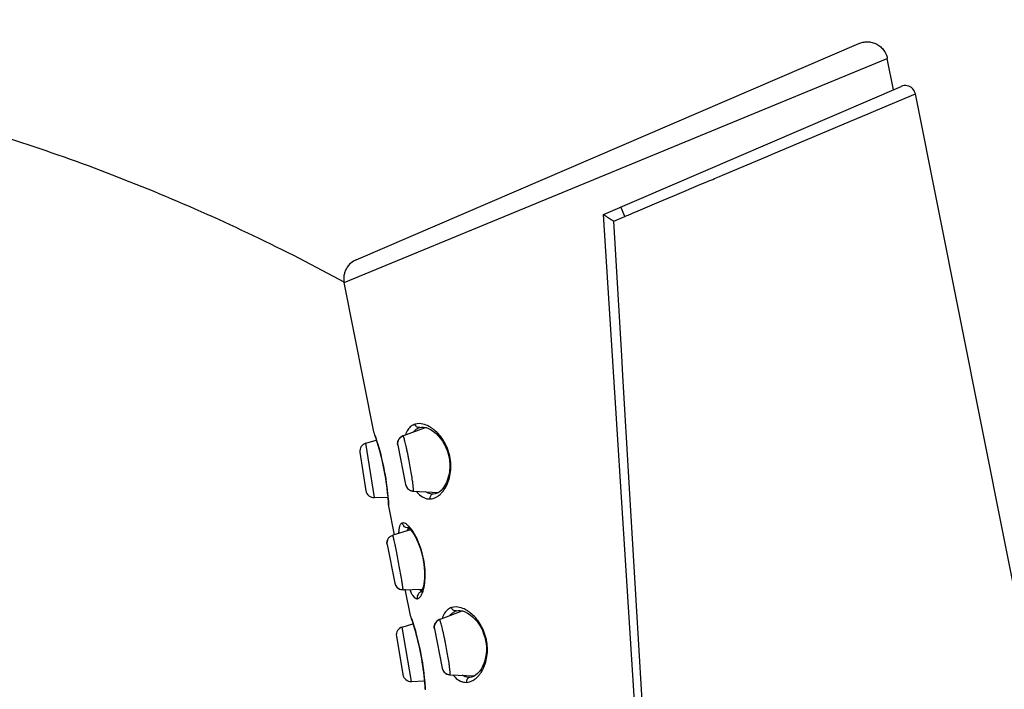
# Model space of a CAD drawing. Units: inches. Extents: x 0 to 48, y 0 to 38.
# Drawn here: x 41.5 to 43.4, y 11.3 to 12.6 of the extents above; entities that cross this region are included whole.
import ezdxf

# ---------------------------------------------------------------- set-up
doc = ezdxf.new("R2010")
doc.units = ezdxf.units.IN
doc.header["$LTSCALE"] = 2.64
doc.header["$MEASUREMENT"] = 0
doc.layers.get('0').update_dxf_attribs({"linetype": 'CONTINUOUS'})

msp = doc.modelspace()

# ---------------------------------------------------------------- linework, layer by layer
at = {"color": 7, "linetype": 'Continuous'}
for p, q in [((42.1467, 12.1655), (43.108, 12.579)), ((43.1741, 12.4906), (43.1622, 12.5505)), ((42.6195, 12.252), (43.1888, 12.4969)), ((44.7461, 4.8076), (43.2158, 12.4827)), ((42.8836, 8.1097), (42.6195, 12.252)), ((42.1806, 11.8361), (42.1236, 12.1216)), ((42.2361, 11.8286), (42.2792, 11.8446)), ((42.2675, 11.8445), (42.2682, 11.8447)), ((42.2682, 11.8447), (42.2714, 11.8454)), ((42.2682, 11.8447), (42.2682, 11.8447)), ((42.2714, 11.8454), (42.2756, 11.8454)), ((42.2756, 11.8454), (42.2802, 11.8444)), ((42.1824, 11.8302), (42.1835, 11.827)), ((42.1835, 11.827), (42.1848, 11.8229)), ((42.1848, 11.8229), (42.1863, 11.8181)), ((42.1652, 11.8147), (42.1849, 11.8201)), ((42.2262, 11.8108), (42.2411, 11.7356)), ((42.1538, 11.7971), (42.1652, 11.7237)), ((42.1814, 11.7104), (42.2075, 11.7115)), ((42.2558, 11.723), (42.3039, 11.7205)), ((42.2941, 11.7171), (42.2929, 11.7171)), ((42.2974, 11.7175), (42.2941, 11.7171)), ((42.2941, 11.7171), (42.2941, 11.7171)), ((42.2084, 11.7001), (42.2087, 11.6959)), ((42.2198, 11.6392), (42.2089, 11.6939)), ((42.2503, 11.649), (42.2166, 11.6386)), ((42.2058, 11.6205), (42.2204, 11.5471)), ((42.2362, 11.5344), (42.2725, 11.5351)), ((42.2506, 11.485), (42.2405, 11.5353)), ((42.2738, 11.5312), (42.2737, 11.5312)), ((42.3059, 11.4773), (42.3491, 11.494)), ((42.3375, 11.4937), (42.3382, 11.494)), ((42.3382, 11.494), (42.3414, 11.4947)), ((42.3382, 11.494), (42.3382, 11.494)), ((42.3414, 11.4947), (42.3456, 11.4947)), ((42.3456, 11.4947), (42.3501, 11.4938)), ((42.3501, 11.4938), (42.3549, 11.4921)), ((42.2347, 11.463), (42.2552, 11.4689)), ((42.2525, 11.4791), (42.2535, 11.4758)), ((42.2535, 11.4758), (42.2548, 11.4718)), ((42.2548, 11.4718), (42.2564, 11.467)), ((42.2962, 11.4595), (42.3112, 11.3844)), ((42.2235, 11.4452), (42.2358, 11.372)), ((42.326, 11.3718), (42.3738, 11.3699)), ((42.2522, 11.3589), (42.2775, 11.3602)), ((42.364, 11.3664), (42.3629, 11.3664)), ((42.3672, 11.3669), (42.3639, 11.3664)), ((42.364, 11.3664), (42.3639, 11.3664)), ((42.2784, 11.349), (42.2787, 11.3449))]:
    msp.add_line(p, q, dxfattribs=at)
at = {"color": 9, "linetype": 'Continuous'}
for p, q in [((42.1236, 12.1216), (43.1622, 12.5505)), ((43.1402, 12.4507), (43.2158, 12.4827)), ((43.1042, 12.4355), (43.1253, 12.4444)), ((43.1253, 12.4444), (43.1268, 12.4451)), ((43.1268, 12.4451), (43.1402, 12.4507)), ((42.941, 12.3667), (43.1042, 12.4355)), ((42.8469, 12.3269), (42.9337, 12.3636)), ((42.9337, 12.3636), (42.941, 12.3667)), ((42.8059, 12.3096), (42.8173, 12.3144)), ((42.8173, 12.3144), (42.8212, 12.3161)), ((42.8212, 12.3161), (42.8284, 12.3191)), ((42.8284, 12.3191), (42.8316, 12.3205)), ((42.8316, 12.3205), (42.8411, 12.3245)), ((42.8411, 12.3245), (42.8469, 12.3269)), ((42.7555, 12.2883), (42.8059, 12.3096)), ((42.7212, 12.2739), (42.7338, 12.2792)), ((42.7338, 12.2792), (42.7555, 12.2883)), ((42.6604, 12.2482), (42.6526, 12.2663)), ((42.6753, 12.2545), (42.6859, 12.259)), ((42.6859, 12.259), (42.7212, 12.2739)), ((42.6393, 12.2393), (42.6604, 12.2482)), ((42.6546, 11.9816), (42.6393, 12.2393)), ((42.6604, 12.2482), (42.6641, 12.2498)), ((42.6641, 12.2498), (42.6667, 12.2508)), ((42.6667, 12.2508), (42.6738, 12.2538)), ((42.6738, 12.2538), (42.6753, 12.2545)), ((42.6568, 11.944), (42.6546, 11.9816)), ((42.6689, 11.7389), (42.6568, 11.944)), ((42.2634, 11.8518), (42.2592, 11.8509)), ((42.2677, 11.852), (42.2634, 11.8518)), ((42.1807, 11.8358), (42.1806, 11.8361)), ((42.1816, 11.8331), (42.1807, 11.8358)), ((42.2347, 11.828), (42.2362, 11.8286)), ((42.2362, 11.8286), (42.2361, 11.8286)), ((42.1814, 11.7104), (42.1652, 11.8147)), ((42.2411, 11.7357), (42.2416, 11.7338)), ((42.7229, 10.8265), (42.6689, 11.7389)), ((42.2558, 11.723), (42.2559, 11.723)), ((42.2998, 11.7113), (42.3039, 11.7139)), ((42.2089, 11.6939), (42.2087, 11.6971)), ((42.2362, 11.5344), (42.2362, 11.5344)), ((42.249, 11.5346), (42.2521, 11.5279)), ((42.2507, 11.4846), (42.2506, 11.485)), ((42.2516, 11.482), (42.2507, 11.4846)), ((42.3333, 11.5011), (42.3291, 11.5002)), ((42.3376, 11.5014), (42.3333, 11.5011)), ((42.3045, 11.4766), (42.306, 11.4773)), ((42.306, 11.4773), (42.3059, 11.4773)), ((42.2522, 11.3589), (42.2347, 11.463)), ((42.3112, 11.3844), (42.3117, 11.3826)), ((42.326, 11.3718), (42.3261, 11.3718)), ((42.3694, 11.3606), (42.3735, 11.3631)), ((42.2789, 11.3429), (42.2787, 11.346))]:
    msp.add_line(p, q, dxfattribs=at)
at = {"color": 7, "linetype": 'Continuous'}
for points in [[(43.2158, 12.4827), (43.2151, 12.4853), (43.214, 12.488), (43.2124, 12.4905), (43.2105, 12.4927), (43.2083, 12.4946), (43.2058, 12.4962), (43.2031, 12.4974), (43.2003, 12.4981), (43.1974, 12.4985), (43.1944, 12.4984), (43.1915, 12.4978), (43.1888, 12.4969)], [(42.2802, 11.8444), (42.285, 11.8427), (42.2898, 11.8401), (42.2946, 11.8369), (42.2993, 11.833), (42.3037, 11.8285), (42.3079, 11.8236), (42.3117, 11.8183), (42.3151, 11.8126), (42.3181, 11.8066), (42.3206, 11.8004), (42.3227, 11.794), (42.3242, 11.7875), (42.3252, 11.781), (42.3258, 11.7746), (42.3258, 11.7681), (42.3253, 11.7617), (42.3243, 11.7554), (42.3228, 11.7493), (42.3209, 11.7434), (42.3185, 11.7378), (42.3156, 11.7327), (42.3124, 11.7282)], [(42.2361, 11.8286), (42.2356, 11.8284), (42.2337, 11.8275), (42.2319, 11.8262), (42.2303, 11.8248), (42.2289, 11.8231), (42.2277, 11.8213), (42.2268, 11.8193), (42.2262, 11.8172), (42.2259, 11.8151), (42.2259, 11.8129), (42.2262, 11.8108)], [(42.1863, 11.8181), (42.188, 11.8126), (42.1898, 11.8066)], [(42.1898, 11.8066), (42.1916, 11.7999), (42.1935, 11.7928), (42.1953, 11.7854), (42.1971, 11.7777), (42.1988, 11.7698), (42.2004, 11.7619), (42.2019, 11.7539), (42.2032, 11.7461), (42.2043, 11.7386), (42.2053, 11.7314), (42.2061, 11.7246), (42.2068, 11.7183), (42.2074, 11.7127)], [(42.2411, 11.7356), (42.2417, 11.7336), (42.2426, 11.7316), (42.2437, 11.7297), (42.2451, 11.728), (42.2466, 11.7265), (42.2484, 11.7252), (42.2503, 11.7242), (42.2524, 11.7235), (42.2545, 11.7231), (42.2558, 11.723)], [(42.2074, 11.7127), (42.2078, 11.7077), (42.2082, 11.7035), (42.2084, 11.7001)], [(42.3052, 11.7212), (42.3013, 11.7189), (42.2974, 11.7175)], [(42.3124, 11.7282), (42.3089, 11.7243), (42.3052, 11.7212)], [(42.246, 11.6527), (42.246, 11.6527), (42.2466, 11.6524), (42.2479, 11.6514), (42.2496, 11.6498)], [(42.2496, 11.6498), (42.2517, 11.6475), (42.2541, 11.6444)], [(42.2541, 11.6444), (42.2566, 11.6406), (42.2593, 11.6362)], [(42.2593, 11.6362), (42.262, 11.6311), (42.2646, 11.6254), (42.2672, 11.6192), (42.2695, 11.6125), (42.2717, 11.6055), (42.2735, 11.5982), (42.275, 11.5908), (42.2761, 11.5834), (42.2769, 11.5761), (42.2774, 11.5691), (42.2774, 11.5625), (42.2772, 11.5562), (42.2767, 11.5505)], [(42.2204, 11.5471), (42.221, 11.545), (42.2219, 11.5429), (42.223, 11.541), (42.2245, 11.5393), (42.2261, 11.5378), (42.2279, 11.5366), (42.2299, 11.5356), (42.232, 11.5349), (42.2342, 11.5345), (42.2362, 11.5344)], [(42.2767, 11.5505), (42.276, 11.5454), (42.2751, 11.5409), (42.274, 11.5371)], [(42.274, 11.5371), (42.273, 11.5341), (42.2725, 11.5329)], [(42.3549, 11.4921), (42.3597, 11.4896), (42.3645, 11.4864), (42.3692, 11.4826), (42.3736, 11.4782), (42.3777, 11.4733), (42.3815, 11.468), (42.3849, 11.4624), (42.3879, 11.4564), (42.3904, 11.4502), (42.3925, 11.4439), (42.394, 11.4374), (42.3951, 11.4309), (42.3956, 11.4244), (42.3956, 11.418), (42.3951, 11.4115), (42.3942, 11.4052), (42.3927, 11.399), (42.3907, 11.3931), (42.3883, 11.3875), (42.3854, 11.3823), (42.3822, 11.3777)], [(42.2564, 11.467), (42.258, 11.4615), (42.2598, 11.4554)], [(42.3059, 11.4773), (42.3056, 11.4771), (42.3036, 11.4762), (42.3018, 11.4749), (42.3003, 11.4735), (42.2989, 11.4718), (42.2977, 11.47), (42.2969, 11.468), (42.2963, 11.466), (42.2959, 11.4638), (42.2959, 11.4616), (42.2962, 11.4595)], [(42.2598, 11.4554), (42.2616, 11.4488), (42.2635, 11.4418), (42.2653, 11.4343), (42.2671, 11.4266), (42.2688, 11.4187), (42.2704, 11.4108), (42.2718, 11.4029), (42.2732, 11.3951), (42.2743, 11.3875), (42.2753, 11.3803), (42.2761, 11.3735), (42.2768, 11.3673), (42.2774, 11.3616)], [(42.3112, 11.3844), (42.3117, 11.3824), (42.3126, 11.3804), (42.3137, 11.3785), (42.315, 11.3768), (42.3166, 11.3753), (42.3184, 11.3741), (42.3203, 11.3731), (42.3223, 11.3724), (42.3244, 11.3719), (42.326, 11.3718)], [(42.3822, 11.3777), (42.3787, 11.3738), (42.375, 11.3706)], [(42.2774, 11.3616), (42.2778, 11.3566), (42.2781, 11.3524), (42.2784, 11.349)], [(42.375, 11.3706), (42.3711, 11.3683), (42.3672, 11.3669)]]:
    msp.add_lwpolyline(points, dxfattribs=at)
at = {"color": 9, "linetype": 'Continuous'}
for centre, radius, start, end in [((42.2589, 11.7971), 0.0564, 60.8412, 62.1514), ((42.2563, 11.7925), 0.0617, 55.6666, 60.7662), ((42.2521, 11.7866), 0.0689, 50.8711, 55.6286), ((41.6622, 11.656), 0.5487, 17.4272, 18.8305), ((41.673, 11.6594), 0.5374, 16.9975, 17.4268), ((41.6912, 11.6645), 0.5186, 5.5365, 17.0468), ((42.2569, 11.739), 0.0161, 198.7493, 205.5388), ((42.2574, 11.7392), 0.0166, 205.4969, 209.0744), ((42.2573, 11.7391), 0.0165, 209.0593, 216.0693), ((41.6864, 11.664), 0.5234, 5.1934, 5.5364), ((41.6729, 11.6629), 0.5369, 4.2172, 5.1898), ((42.3092, 11.7606), 0.061, 218.4623, 219.8077), ((41.6819, 11.6636), 0.5279, 3.6349, 4.209), ((42.2968, 11.7093), 0.00915, 181.7243, 188.6959), ((42.2466, 11.6644), 0.0122, 191.4943, 221.4461), ((42.2461, 11.6634), 0.0111, 272.5169, 285.0755), ((42.2359, 11.5489), 0.0144, 265.5072, 271.1318), ((42.3295, 11.4471), 0.0556, 61.1137, 62.4903), ((42.3269, 11.4425), 0.0609, 55.9164, 61.0396), ((42.3229, 11.4367), 0.0679, 51.1007, 55.8786), ((41.735, 11.3057), 0.5458, 17.4203, 18.8444), ((41.7458, 11.3091), 0.5346, 17.0074, 17.4197), ((41.7616, 11.3135), 0.5181, 5.5326, 17.0493), ((42.3269, 11.3878), 0.0161, 198.7814, 205.6027), ((42.3274, 11.388), 0.0167, 205.5585, 209.0695), ((42.3273, 11.388), 0.0166, 209.0552, 216.0466), ((42.3265, 11.3877), 0.0158, 235.8977, 242.5113), ((42.3782, 11.409), 0.0598, 218.8604, 220.0227), ((42.3342, 11.4097), 0.0613, 325.6806, 327.7739), ((42.3312, 11.4115), 0.0648, 327.7723, 331.1734), ((41.7546, 11.3128), 0.5251, 5.1802, 5.5401), ((41.7409, 11.3116), 0.5389, 4.2242, 5.1768), ((42.3667, 11.3586), 0.00914, 181.9142, 188.8441), ((41.7501, 11.3123), 0.5297, 3.6455, 4.2161)]:
    msp.add_arc(centre, radius, start, end, dxfattribs=at)
at = {"color": 7, "linetype": 'Continuous'}
for centre, radius, start, end in [((42.1694, 11.7995), 0.0157, 105.3059, 188.8059), ((42.1808, 11.7262), 0.0157, 188.8059, 272.3059), ((42.2224, 11.6234), 0.0169, 173.4461, 176.991), ((42.2216, 11.6234), 0.0161, 176.9331, 183.7408), ((42.2225, 11.6234), 0.0169, 166.2593, 173.4567), ((42.2217, 11.6235), 0.0162, 158.302, 166.29), ((42.239, 11.4478), 0.0157, 106.0559, 189.5559), ((42.2514, 11.3746), 0.0157, 189.5559, 273.0559)]:
    msp.add_arc(centre, radius, start, end, dxfattribs=at)
for points, knots in [([(35.8095, 10.6697), (35.8644, 10.7989), (35.985, 11.0531), (36.1966, 11.418), (36.4379, 11.7641), (36.7074, 12.0887), (37.0031, 12.3896), (37.3233, 12.6644), (37.6657, 12.9109), (38.0278, 13.1274), (38.407, 13.3123), (38.7351, 13.4389), (39.0032, 13.5231), (39.2747, 13.5957), (39.6195, 13.6646), (40.0388, 13.7115), (40.4606, 13.7224), (40.8116, 13.7013), (41.0904, 13.6665), (41.3676, 13.6197), (41.7098, 13.5389), (42.0438, 13.429), (42.3046, 13.3242), (42.5606, 13.2082), (42.8709, 13.0428), (43.2247, 12.813), (43.5574, 12.5535), (43.8666, 12.2664), (44.1498, 11.9537), (44.405, 11.6177), (44.6303, 11.261), (44.824, 10.8861), (44.9845, 10.4959), (45.1106, 10.0933), (45.2015, 9.6813), (45.2563, 9.263), (45.2685, 8.9819), (45.2685, 8.8414)], [0, 0, 0, 0, 0.031244, 0.062501, 0.093749, 0.124998, 0.156247, 0.187497, 0.218746, 0.249996, 0.281245, 0.312495, 0.328123, 0.343751, 0.375001, 0.40625, 0.437499, 0.468749, 0.484377, 0.500005, 0.531254, 0.562504, 0.578132, 0.59376, 0.625009, 0.656259, 0.687508, 0.718757, 0.750006, 0.781256, 0.812505, 0.843754, 0.875004, 0.906252, 0.9375, 0.968756, 1, 1, 1, 1]), ([(36.9289, 10.2203), (36.9751, 10.3424), (37.0807, 10.5818), (37.2765, 10.9218), (37.5077, 11.2388), (37.7717, 11.5291), (38.0654, 11.7893), (38.3855, 12.0163), (38.7281, 12.2076), (39.0891, 12.3611), (39.4645, 12.4753), (39.8499, 12.5488), (40.1758, 12.5757), (40.4371, 12.5763), (40.698, 12.5631), (41.0222, 12.5208), (41.3402, 12.4445), (41.5886, 12.3636), (41.8324, 12.2698), (42.0095, 12.185), (42.1241, 12.1226)], [0, 0, 0, 0, 0.06249, 0.124997, 0.18749, 0.249988, 0.312485, 0.374982, 0.437479, 0.499976, 0.562473, 0.62497, 0.687468, 0.718727, 0.749987, 0.812485, 0.874983, 0.906242, 0.937502, 1, 1, 1, 1]), ([(43.108, 12.579), (43.1104, 12.5801), (43.1158, 12.5817), (43.1243, 12.5826), (43.1333, 12.5813), (43.1421, 12.578), (43.1497, 12.5727), (43.1558, 12.566), (43.16, 12.5585), (43.1616, 12.5532), (43.1622, 12.5505)], [0, 0, 0, 0, 0.114289, 0.237072, 0.366879, 0.500003, 0.633127, 0.762932, 0.885714, 1, 1, 1, 1]), ([(42.6195, 12.252), (42.6195, 12.252), (42.6195, 12.252), (42.6196, 12.2519), (42.6197, 12.2518), (42.62, 12.2515), (42.6205, 12.2512), (42.6213, 12.2506), (42.6222, 12.25), (42.6233, 12.2493), (42.6245, 12.2485), (42.6264, 12.2473), (42.629, 12.2457), (42.6322, 12.2436), (42.6357, 12.2415), (42.6381, 12.24), (42.6393, 12.2393)], [0, 0, 0, 0, 0.002096, 0.00679, 0.014298, 0.024612, 0.053349, 0.092155, 0.140051, 0.195951, 0.258793, 0.327604, 0.479535, 0.645476, 0.82046, 1, 1, 1, 1]), ([(42.1467, 12.1655), (42.1429, 12.1639), (42.1356, 12.1592), (42.1286, 12.1506), (42.1248, 12.1422), (42.1226, 12.1332), (42.1227, 12.1261), (42.1236, 12.1216)], [0, 0, 0, 0, 0.228703, 0.480328, 0.611542, 0.743407, 1, 1, 1, 1]), ([(42.2058, 11.6205), (42.2054, 11.6223), (42.2054, 11.6262), (42.2073, 11.6318), (42.2113, 11.6362), (42.2148, 11.638), (42.2166, 11.6386)], [0, 0, 0, 0, 0.241054, 0.49693, 0.754641, 1, 1, 1, 1])]:
    msp.add_open_spline(points, degree=3, knots=knots, dxfattribs=at)
at = {"color": 9, "linetype": 'Continuous'}
for points, knots in [([(42.2518, 11.8471), (42.2506, 11.8461), (42.2484, 11.844), (42.2443, 11.8387), (42.2421, 11.8339), (42.241, 11.8305)], [0, 0, 0, 0, 0.22535, 0.464638, 1, 1, 1, 1]), ([(42.2592, 11.8509), (42.2579, 11.8505), (42.2553, 11.8494), (42.2529, 11.8479), (42.2518, 11.8471)], [0, 0, 0, 0, 0.495833, 1, 1, 1, 1]), ([(42.2565, 11.8363), (42.258, 11.8381), (42.2612, 11.8414), (42.2653, 11.8437), (42.2674, 11.8445)], [0, 0, 0, 0, 0.512327, 1, 1, 1, 1]), ([(42.2682, 11.8447), (42.2676, 11.8446), (42.2665, 11.8444), (42.2644, 11.8446), (42.2622, 11.8458), (42.2602, 11.848), (42.2594, 11.8499), (42.2592, 11.8509)], [0, 0, 0, 0, 0.136664, 0.26961, 0.515935, 0.736577, 1, 1, 1, 1]), ([(42.2853, 11.847), (42.2838, 11.8478), (42.2783, 11.8504), (42.2721, 11.8519), (42.2677, 11.852)], [0, 0, 0, 0, 0.271455, 1, 1, 1, 1]), ([(42.2262, 11.8108), (42.2258, 11.8124), (42.2258, 11.8149), (42.2264, 11.8182), (42.2282, 11.8231), (42.2317, 11.8265), (42.2347, 11.828)], [0, 0, 0, 0, 0.238661, 0.365281, 0.493842, 1, 1, 1, 1]), ([(42.2544, 11.7425), (42.2538, 11.7468), (42.2524, 11.7557), (42.25, 11.7696), (42.2478, 11.7817), (42.2459, 11.7914), (42.2445, 11.7982), (42.2431, 11.8046), (42.2417, 11.8105), (42.2405, 11.8157), (42.2394, 11.82), (42.2385, 11.8232), (42.2378, 11.8252), (42.2374, 11.8264), (42.2371, 11.8273), (42.2368, 11.828), (42.2365, 11.8284), (42.2363, 11.8286), (42.2362, 11.8286)], [0, 0, 0, 0, 0.144817, 0.308929, 0.479512, 0.562991, 0.64303, 0.718015, 0.786488, 0.847089, 0.898692, 0.940308, 0.957151, 0.971249, 0.982545, 0.991034, 0.996767, 1, 1, 1, 1]), ([(42.3151, 11.7258), (42.3176, 11.7295), (42.3221, 11.7379), (42.3265, 11.7523), (42.3283, 11.7686), (42.3271, 11.7856), (42.3226, 11.8023), (42.3154, 11.8173), (42.3064, 11.83), (42.2993, 11.8371), (42.2956, 11.84)], [0, 0, 0, 0, 0.106746, 0.225965, 0.356044, 0.493021, 0.630942, 0.763825, 0.887557, 1, 1, 1, 1]), ([(42.2439, 11.7294), (42.2444, 11.7287), (42.2455, 11.7274), (42.2469, 11.7263), (42.2476, 11.7258)], [0, 0, 0, 0, 0.498508, 1, 1, 1, 1]), ([(42.2559, 11.723), (42.2559, 11.7231), (42.256, 11.7233), (42.2561, 11.7236), (42.2562, 11.7241), (42.2562, 11.725), (42.2562, 11.7266), (42.256, 11.7288), (42.2558, 11.7315), (42.2554, 11.7348), (42.2549, 11.7385), (42.2546, 11.7412), (42.2544, 11.7425)], [0, 0, 0, 0, 0.011415, 0.029311, 0.054256, 0.086396, 0.172316, 0.286599, 0.428054, 0.595346, 0.786688, 1, 1, 1, 1]), ([(42.2476, 11.7258), (42.2482, 11.7254), (42.2508, 11.7239), (42.2537, 11.7231), (42.2559, 11.723)], [0, 0, 0, 0, 0.257529, 1, 1, 1, 1]), ([(42.2624, 11.7215), (42.2634, 11.7203), (42.2674, 11.7159), (42.2721, 11.7122), (42.276, 11.7104)], [0, 0, 0, 0, 0.274687, 1, 1, 1, 1]), ([(42.276, 11.7104), (42.2779, 11.7096), (42.2817, 11.7082), (42.2857, 11.7078), (42.2877, 11.7079)], [0, 0, 0, 0, 0.510574, 1, 1, 1, 1]), ([(42.2861, 11.7184), (42.2855, 11.7186), (42.2832, 11.7195), (42.281, 11.7206), (42.2794, 11.7217)], [0, 0, 0, 0, 0.242604, 1, 1, 1, 1]), ([(42.2928, 11.7171), (42.2923, 11.7171), (42.29, 11.7173), (42.2877, 11.7178), (42.2861, 11.7184)], [0, 0, 0, 0, 0.247373, 1, 1, 1, 1]), ([(42.2941, 11.7171), (42.2931, 11.7171), (42.2913, 11.7165), (42.2892, 11.7147), (42.2879, 11.7121), (42.2876, 11.7101), (42.2876, 11.709)], [0, 0, 0, 0, 0.250714, 0.47828, 0.714061, 1, 1, 1, 1]), ([(42.2877, 11.7079), (42.2898, 11.708), (42.294, 11.7086), (42.2979, 11.7103), (42.2998, 11.7113)], [0, 0, 0, 0, 0.488203, 1, 1, 1, 1]), ([(42.3039, 11.7139), (42.3045, 11.7143), (42.3069, 11.7162), (42.3091, 11.7183), (42.3106, 11.72)], [0, 0, 0, 0, 0.240425, 1, 1, 1, 1]), ([(42.3106, 11.72), (42.311, 11.7205), (42.3126, 11.7223), (42.3141, 11.7243), (42.3151, 11.7258)], [0, 0, 0, 0, 0.242858, 1, 1, 1, 1]), ([(42.2347, 11.6619), (42.2342, 11.6618), (42.2331, 11.6613), (42.2316, 11.66), (42.2305, 11.6582), (42.2295, 11.6559), (42.2288, 11.6531), (42.228, 11.6485), (42.2279, 11.6448), (42.2278, 11.6421)], [0, 0, 0, 0, 0.077936, 0.161479, 0.256645, 0.367512, 0.49647, 0.644686, 1, 1, 1, 1]), ([(42.2523, 11.6497), (42.2508, 11.6518), (42.2484, 11.6546), (42.245, 11.6579), (42.2413, 11.6608), (42.2374, 11.6626), (42.2347, 11.6619)], [0, 0, 0, 0, 0.348948, 0.49785, 0.629645, 1, 1, 1, 1]), ([(42.2466, 11.6524), (42.2448, 11.6523), (42.2414, 11.653), (42.2386, 11.6551), (42.2375, 11.6563)], [0, 0, 0, 0, 0.528212, 1, 1, 1, 1]), ([(42.2236, 11.6085), (42.2232, 11.6106), (42.2223, 11.6147), (42.2211, 11.6206), (42.22, 11.6258), (42.2191, 11.6296), (42.2185, 11.6322), (42.2181, 11.6339), (42.2177, 11.6353), (42.2174, 11.6364), (42.2172, 11.6373), (42.2169, 11.638), (42.2168, 11.6384), (42.2167, 11.6386), (42.2166, 11.6386), (42.2166, 11.6386)], [0, 0, 0, 0, 0.21278, 0.406964, 0.57858, 0.724284, 0.786449, 0.841092, 0.887965, 0.926824, 0.957458, 0.979788, 0.993812, 0.997789, 1, 1, 1, 1]), ([(42.2445, 11.6473), (42.2447, 11.6478), (42.2453, 11.6495), (42.2464, 11.651), (42.2474, 11.6518)], [0, 0, 0, 0, 0.287018, 1, 1, 1, 1]), ([(42.2619, 11.6341), (42.2604, 11.637), (42.2575, 11.6424), (42.2541, 11.6474), (42.2523, 11.6497)], [0, 0, 0, 0, 0.531563, 1, 1, 1, 1]), ([(42.2781, 11.5515), (42.2787, 11.5582), (42.2787, 11.5724), (42.2759, 11.5939), (42.2703, 11.6148), (42.2649, 11.628), (42.2619, 11.6341)], [0, 0, 0, 0, 0.237691, 0.499041, 0.760714, 1, 1, 1, 1]), ([(42.2338, 11.5529), (42.2324, 11.5618), (42.2291, 11.5804), (42.2255, 11.5989), (42.2236, 11.6085)], [0, 0, 0, 0, 0.47947, 1, 1, 1, 1]), ([(42.2204, 11.5471), (42.2207, 11.5455), (42.2217, 11.5431), (42.2235, 11.5403), (42.227, 11.5365), (42.2314, 11.5347), (42.2348, 11.5345)], [0, 0, 0, 0, 0.241092, 0.36836, 0.497171, 1, 1, 1, 1]), ([(42.2362, 11.5344), (42.2362, 11.5345), (42.2363, 11.5346), (42.2363, 11.5349), (42.2363, 11.5353), (42.2362, 11.5358), (42.2362, 11.5366), (42.2361, 11.5378), (42.2358, 11.5396), (42.2355, 11.5423), (42.235, 11.5454), (42.2344, 11.549), (42.234, 11.5516), (42.2338, 11.5529)], [0, 0, 0, 0, 0.007133, 0.021625, 0.043885, 0.073958, 0.111817, 0.157413, 0.271257, 0.414131, 0.584558, 0.780597, 1, 1, 1, 1]), ([(42.2755, 11.5352), (42.2762, 11.5377), (42.2772, 11.5431), (42.2779, 11.5486), (42.2781, 11.5515)], [0, 0, 0, 0, 0.470199, 1, 1, 1, 1]), ([(42.2521, 11.5279), (42.2529, 11.5262), (42.2546, 11.5233), (42.2571, 11.5202), (42.2592, 11.5185), (42.2606, 11.5177), (42.2621, 11.5172), (42.2631, 11.5172), (42.2636, 11.5172)], [0, 0, 0, 0, 0.338754, 0.609636, 0.722356, 0.822571, 0.913623, 1, 1, 1, 1]), ([(42.2649, 11.5253), (42.2642, 11.5242), (42.2633, 11.5215), (42.2633, 11.5186), (42.2636, 11.5172)], [0, 0, 0, 0, 0.481909, 1, 1, 1, 1]), ([(42.2636, 11.5172), (42.2642, 11.5173), (42.2654, 11.5176), (42.2671, 11.5186), (42.2687, 11.5201), (42.271, 11.5231), (42.2735, 11.5281), (42.2749, 11.5326), (42.2755, 11.5352)], [0, 0, 0, 0, 0.078261, 0.164139, 0.262303, 0.375602, 0.652528, 1, 1, 1, 1]), ([(42.2737, 11.5312), (42.2728, 11.5311), (42.2708, 11.5307), (42.2683, 11.5294), (42.2663, 11.5275), (42.2653, 11.5261), (42.2649, 11.5253)], [0, 0, 0, 0, 0.267741, 0.525384, 0.766891, 1, 1, 1, 1]), ([(42.2742, 11.5312), (42.2736, 11.5312), (42.2725, 11.5314), (42.2708, 11.5321), (42.2691, 11.5333), (42.2681, 11.5344), (42.2676, 11.535)], [0, 0, 0, 0, 0.213267, 0.443119, 0.702446, 1, 1, 1, 1]), ([(42.3218, 11.4962), (42.3206, 11.4953), (42.3183, 11.4931), (42.3142, 11.4876), (42.312, 11.4827), (42.3109, 11.4792)], [0, 0, 0, 0, 0.225017, 0.464212, 1, 1, 1, 1]), ([(42.3291, 11.5002), (42.3278, 11.4997), (42.3252, 11.4986), (42.3229, 11.4971), (42.3218, 11.4962)], [0, 0, 0, 0, 0.495613, 1, 1, 1, 1]), ([(42.3265, 11.4853), (42.3279, 11.4872), (42.3312, 11.4906), (42.3353, 11.4929), (42.3374, 11.4937)], [0, 0, 0, 0, 0.512902, 1, 1, 1, 1]), ([(42.3382, 11.494), (42.3376, 11.4938), (42.3365, 11.4936), (42.3344, 11.4939), (42.3322, 11.495), (42.3302, 11.4972), (42.3294, 11.4991), (42.3291, 11.5002)], [0, 0, 0, 0, 0.136478, 0.269156, 0.514681, 0.7353, 1, 1, 1, 1]), ([(42.3552, 11.4964), (42.3537, 11.4972), (42.3482, 11.4998), (42.3421, 11.5013), (42.3376, 11.5014)], [0, 0, 0, 0, 0.271316, 1, 1, 1, 1]), ([(42.388, 11.3803), (42.3901, 11.3842), (42.3938, 11.3928), (42.3972, 11.4071), (42.3979, 11.4201), (42.3971, 11.4308), (42.3953, 11.4416), (42.3914, 11.4545), (42.3844, 11.4685), (42.3757, 11.4803), (42.369, 11.4868), (42.3655, 11.4896)], [0, 0, 0, 0, 0.111008, 0.233167, 0.364483, 0.432457, 0.501054, 0.637097, 0.767617, 0.889179, 1, 1, 1, 1]), ([(42.2962, 11.4595), (42.2959, 11.4611), (42.2958, 11.4636), (42.2964, 11.4669), (42.2976, 11.4701), (42.3002, 11.4737), (42.303, 11.4758), (42.3045, 11.4766)], [0, 0, 0, 0, 0.236851, 0.362459, 0.49005, 0.747291, 1, 1, 1, 1]), ([(42.3246, 11.3912), (42.324, 11.3954), (42.3226, 11.4044), (42.3201, 11.4183), (42.3178, 11.4304), (42.3159, 11.44), (42.3144, 11.4469), (42.313, 11.4533), (42.3117, 11.4591), (42.3104, 11.4643), (42.3092, 11.4687), (42.3084, 11.4718), (42.3077, 11.4738), (42.3073, 11.475), (42.3069, 11.4759), (42.3066, 11.4766), (42.3063, 11.4771), (42.3061, 11.4773), (42.306, 11.4773)], [0, 0, 0, 0, 0.144618, 0.308597, 0.479079, 0.562516, 0.642521, 0.717485, 0.785956, 0.84658, 0.898235, 0.939936, 0.956831, 0.970988, 0.98235, 0.990909, 0.996712, 1, 1, 1, 1]), ([(42.3261, 11.3718), (42.3262, 11.3719), (42.3263, 11.372), (42.3263, 11.3724), (42.3264, 11.3729), (42.3264, 11.3738), (42.3264, 11.3753), (42.3262, 11.3775), (42.326, 11.3803), (42.3256, 11.3835), (42.3251, 11.3872), (42.3248, 11.3898), (42.3246, 11.3912)], [0, 0, 0, 0, 0.011254, 0.028956, 0.053715, 0.08569, 0.171363, 0.285535, 0.427026, 0.594508, 0.786195, 1, 1, 1, 1]), ([(42.3139, 11.3782), (42.3145, 11.3775), (42.3156, 11.3762), (42.3169, 11.3751), (42.3177, 11.3746)], [0, 0, 0, 0, 0.498803, 1, 1, 1, 1]), ([(42.3192, 11.3736), (42.3198, 11.3734), (42.322, 11.3724), (42.3244, 11.3719), (42.3261, 11.3718)], [0, 0, 0, 0, 0.258122, 1, 1, 1, 1]), ([(42.3805, 11.3696), (42.3809, 11.37), (42.3824, 11.3718), (42.3838, 11.3737), (42.3848, 11.3751)], [0, 0, 0, 0, 0.243184, 1, 1, 1, 1]), ([(42.3324, 11.3706), (42.3334, 11.3693), (42.3374, 11.365), (42.3421, 11.3614), (42.346, 11.3596)], [0, 0, 0, 0, 0.274779, 1, 1, 1, 1]), ([(42.346, 11.3596), (42.3478, 11.3588), (42.3516, 11.3575), (42.3557, 11.3571), (42.3576, 11.3572)], [0, 0, 0, 0, 0.510261, 1, 1, 1, 1]), ([(42.3559, 11.3676), (42.3554, 11.3678), (42.3531, 11.3687), (42.3509, 11.3698), (42.3494, 11.3708)], [0, 0, 0, 0, 0.242804, 1, 1, 1, 1]), ([(42.3628, 11.3664), (42.3622, 11.3664), (42.3599, 11.3666), (42.3576, 11.3671), (42.3559, 11.3676)], [0, 0, 0, 0, 0.247563, 1, 1, 1, 1]), ([(42.3639, 11.3664), (42.363, 11.3664), (42.3612, 11.3658), (42.3591, 11.364), (42.3578, 11.3614), (42.3575, 11.3594), (42.3575, 11.3583)], [0, 0, 0, 0, 0.25083, 0.478672, 0.714374, 1, 1, 1, 1]), ([(42.3576, 11.3572), (42.3596, 11.3573), (42.3637, 11.358), (42.3676, 11.3596), (42.3694, 11.3606)], [0, 0, 0, 0, 0.488286, 1, 1, 1, 1]), ([(42.3735, 11.3631), (42.3741, 11.3636), (42.3766, 11.3655), (42.3789, 11.3678), (42.3805, 11.3696)], [0, 0, 0, 0, 0.240024, 1, 1, 1, 1])]:
    msp.add_open_spline(points, degree=3, knots=knots, dxfattribs=at)

doc.saveas('drawing.dxf')
